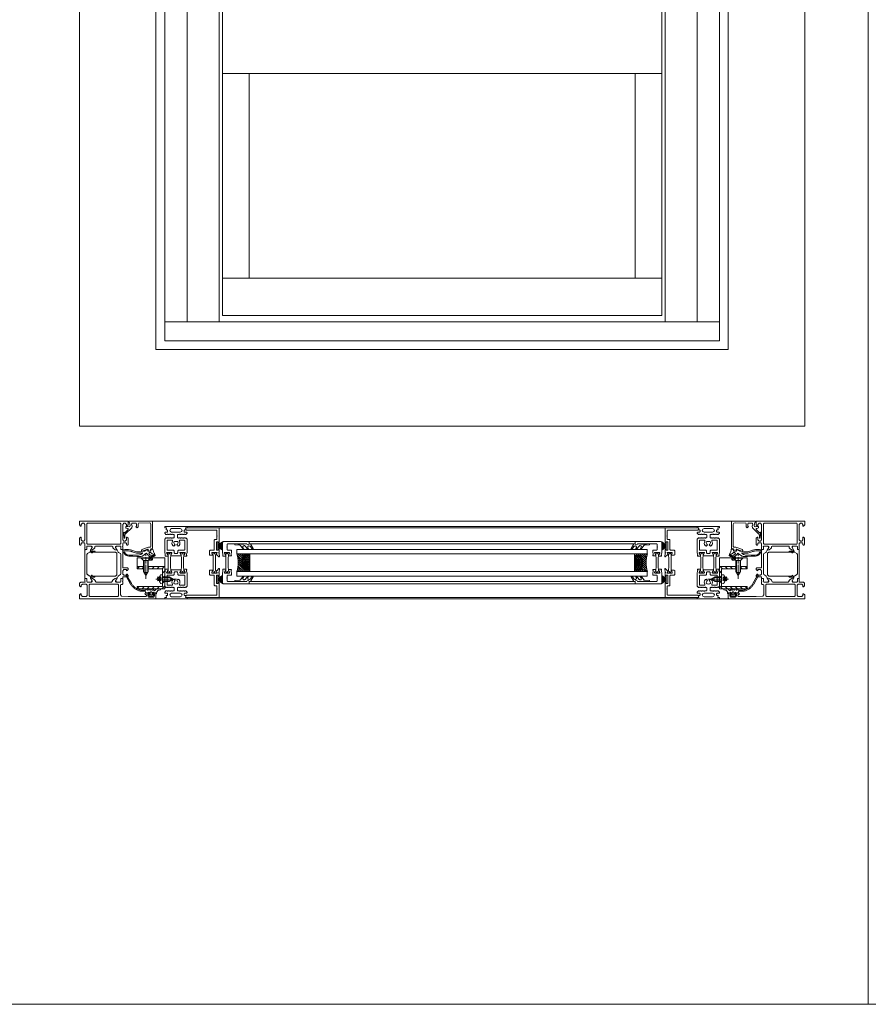
# Model space of a CAD drawing. Extents: x -2817 to 9834, y -3100 to 3352.
# Drawn here: x 6069 to 6834, y -548 to 339 of the extents above; entities that cross this region are included whole.
import ezdxf

# ---------------------------------------------------------------- set-up
doc = ezdxf.new("R2010")
doc.units = 0
doc.header["$LTSCALE"] = 0.5
doc.linetypes.add('AM_DIN_G_W050', pattern=[13.75, 9.75, -1.5, 1, -1.5])
doc.linetypes.add('AM_DIN_G_W050x2', pattern=[6.875, 4.75, -0.875, 0.375, -0.875])
doc.layers.get('0').update_dxf_attribs({"lineweight": 18})
for name, color, linetype, lineweight in [('AM_0N', 7, 'Continuous', 9), ('AM_4N', 3, 'Continuous', 9), ('AM_7N', 4, 'AM_DIN_G_W050', 9), ('Ansicht', 7, 'Continuous', 18), ('DICHTUNGEN', 6, 'Continuous', 18), ('Glas', 5, 'Continuous', 18), ('Horizontal', 7, 'Continuous', 18), ('PROFILE', 3, 'Continuous', 18), ('PROFILTRENNUNG', 2, 'Continuous', 18), ('Schraffur', 8, 'Continuous', 9)]:
    doc.layers.add(name, color=color, linetype=linetype, lineweight=lineweight)
doc.layers.add('AM_12N', color=7, linetype='Continuous', lineweight=18, plot=False)

# ---------------------------------------------------------------- blocks, each defined once
blk = doc.blocks.new('p21a')
at = {"layer": 'PROFILE'}
for points in [[(-15.21, 22.3), (-15.5, 21.8), (-15.79, 22.3), (-16.61, 22.3), (-16.9, 21.8), (-17.19, 22.3), (-18.01, 22.3), (-18.3, 21.8), (-18.59, 22.3), (-19, 22.3), (-20, 21.3), (-20, 9.3), (-19.67, 7.72), (-19.59, 6.81, 0.739786), (-19.33, 5.89), (-17.28, 5.85, 0.455726), (-17.08, 6.08), (-17.19, 6.94, 0.36091), (-17.37, 7.12), (-17.67, 7.14), (-18.22, 8.72, -0.6885), (-18.2, 9.28), (-18.1, 9.3), (-13.9, 9.3, -0.414214), (-13.6, 9), (-13.6, 8.8), (-14.7, 6.89), (-14.7, 6.2, 0.514618), (-14.57, 6.11), (-14, 6.3), (-6, 6.3), (-5.43, 6.11, 0.514618), (-5.3, 6.2), (-5.3, 6.89), (-6.4, 8.8), (-6.4, 9, -0.414214), (-6.1, 9.3), (-1.9, 9.3), (-1.8, 9.28, -0.6885), (-1.78, 8.72), (-2.33, 7.14), (-2.63, 7.12, 0.36091), (-2.81, 6.94), (-2.92, 6.08, 0.455726), (-2.72, 5.85), (-0.67, 5.89, 0.739786), (-0.41, 6.81), (-0.33, 7.72), (0, 9.3), (0, 21.3), (-1, 22.3), (-1.41, 22.3), (-1.7, 21.8), (-1.99, 22.3), (-2.81, 22.3), (-3.1, 21.8), (-3.39, 22.3), (-4.21, 22.3), (-4.5, 21.8), (-4.79, 22.3), (-5.61, 22.3), (-5.9, 21.8), (-6.19, 22.3), (-7.01, 22.3), (-7.3, 21.8), (-7.59, 22.3), (-8, 22.3, -0.414214), (-8.5, 22.8), (-8.5, 25, -0.414214), (-8, 25.5), (-6.89, 25.5), (-6.6, 26), (-6.31, 25.5), (-5.49, 25.5), (-5.2, 26), (-4.91, 25.5), (-4.09, 25.5), (-3.8, 26), (-3.51, 25.5), (-2.69, 25.5), (-2.4, 26), (-2.11, 25.5), (-1, 25.5), (0, 26.5), (0, 27, 0.414214), (-0.5, 27.5), (-2, 27.5, -0.414214), (-2.5, 28), (-2.5, 29, -0.414214), (-2, 29.5), (-1.15, 29.5), (-1.5, 31.5), (0, 31.5), (0, 32.5), (-20, 32.5), (-20, 31.5), (-18.5, 31.5), (-18.85, 29.5), (-18, 29.5, -0.414214), (-17.5, 29), (-17.5, 28, -0.414214), (-18, 27.5), (-19.5, 27.5, 0.414214), (-20, 27), (-20, 26.5), (-19, 25.5), (-17.89, 25.5), (-17.6, 26), (-17.31, 25.5), (-16.49, 25.5), (-16.2, 26), (-15.91, 25.5), (-15.09, 25.5), (-14.8, 26), (-14.51, 25.5), (-13.69, 25.5), (-13.4, 26), (-13.11, 25.5), (-12, 25.5, -0.414214), (-11.5, 25), (-11.5, 22.8, -0.414214), (-12, 22.3), (-12.41, 22.3), (-12.7, 21.8), (-12.99, 22.3), (-13.81, 22.3), (-14.1, 21.8), (-14.39, 22.3)], [(-13.9, 30.7, 1), (-13.9, 27.5), (-6.1, 27.5, 1), (-6.1, 30.7)], [(-18, 19.8, -0.414214), (-17.5, 20.3), (-13.52, 20.3, -0.589125), (-13.09, 19.53, 0.314548), (-12.88, 15.36, 0.532662), (-11.23, 15.47), (-10.82, 16.17, -0.237114), (-11.64, 17.41, -0.83887), (-10.65, 19.11, -0.2067), (-9.35, 19.11, -0.83887), (-8.36, 17.41, -0.237114), (-9.17, 16.17), (-8.77, 15.47, 0.532662), (-7.12, 15.36, 0.314548), (-6.91, 19.53, -0.589125), (-6.48, 20.3), (-2.5, 20.3, -0.414214), (-2, 19.8), (-2, 11.8, -0.414214), (-2.5, 11.3), (-7.4, 11.3, 0.414214), (-8.4, 10.3), (-8.4, 9.3, -0.414214), (-9.4, 8.3), (-10.6, 8.3, -0.414214), (-11.6, 9.3), (-11.6, 10.3, 0.414214), (-12.6, 11.3), (-17.5, 11.3, -0.414214), (-18, 11.8)], [(-15.21, -22.3), (-15.5, -21.8), (-15.79, -22.3), (-16.61, -22.3), (-16.9, -21.8), (-17.19, -22.3), (-18.01, -22.3), (-18.3, -21.8), (-18.59, -22.3), (-19, -22.3), (-20, -21.3), (-20, -9.3), (-19.67, -7.72), (-19.59, -6.81, -0.739786), (-19.33, -5.89), (-17.28, -5.85, -0.455726), (-17.08, -6.08), (-17.19, -6.94, -0.36091), (-17.37, -7.12), (-17.67, -7.14), (-18.22, -8.72, 0.6885), (-18.2, -9.28), (-18.1, -9.3), (-13.9, -9.3, 0.414214), (-13.6, -9), (-13.6, -8.8), (-14.7, -6.89), (-14.7, -6.2, -0.514618), (-14.57, -6.11), (-14, -6.3), (-6, -6.3), (-5.43, -6.11, -0.514618), (-5.3, -6.2), (-5.3, -6.89), (-6.4, -8.8), (-6.4, -9, 0.414214), (-6.1, -9.3), (-1.9, -9.3), (-1.8, -9.28, 0.6885), (-1.78, -8.72), (-2.33, -7.14), (-2.63, -7.12, -0.36091), (-2.81, -6.94), (-2.92, -6.08, -0.455726), (-2.72, -5.85), (-0.67, -5.89, -0.739786), (-0.41, -6.81), (-0.33, -7.72), (0, -9.3), (0, -21.3), (-1, -22.3), (-1.41, -22.3), (-1.7, -21.8), (-1.99, -22.3), (-2.81, -22.3), (-3.1, -21.8), (-3.39, -22.3), (-4.21, -22.3), (-4.5, -21.8), (-4.79, -22.3), (-5.61, -22.3), (-5.9, -21.8), (-6.19, -22.3), (-7.01, -22.3), (-7.3, -21.8), (-7.59, -22.3), (-8, -22.3, 0.414214), (-8.5, -22.8), (-8.5, -25, 0.414214), (-8, -25.5), (-6.89, -25.5), (-6.6, -26), (-6.31, -25.5), (-5.49, -25.5), (-5.2, -26), (-4.91, -25.5), (-4.09, -25.5), (-3.8, -26), (-3.51, -25.5), (-2.69, -25.5), (-2.4, -26), (-2.11, -25.5), (-1, -25.5), (0, -26.5), (0, -27, -0.414214), (-0.5, -27.5), (-2, -27.5, 0.414214), (-2.5, -28), (-2.5, -29, 0.414214), (-2, -29.5), (-1.15, -29.5), (-1.5, -31.5), (0, -31.5), (0, -32.5), (-20, -32.5), (-20, -31.5), (-18.5, -31.5), (-18.85, -29.5), (-18, -29.5, 0.414214), (-17.5, -29), (-17.5, -28, 0.414214), (-18, -27.5), (-19.5, -27.5, -0.414214), (-20, -27), (-20, -26.5), (-19, -25.5), (-17.89, -25.5), (-17.6, -26), (-17.31, -25.5), (-16.49, -25.5), (-16.2, -26), (-15.91, -25.5), (-15.09, -25.5), (-14.8, -26), (-14.51, -25.5), (-13.69, -25.5), (-13.4, -26), (-13.11, -25.5), (-12, -25.5, 0.414214), (-11.5, -25), (-11.5, -22.8, 0.414214), (-12, -22.3), (-12.41, -22.3), (-12.7, -21.8), (-12.99, -22.3), (-13.81, -22.3), (-14.1, -21.8), (-14.39, -22.3)], [(-18, -19.8, 0.414214), (-17.5, -20.3), (-13.52, -20.3, 0.589125), (-13.09, -19.53, -0.314548), (-12.88, -15.36, -0.532662), (-11.23, -15.47), (-10.82, -16.17, 0.237114), (-11.64, -17.41, 0.83887), (-10.65, -19.11, 0.2067), (-9.35, -19.11, 0.83887), (-8.36, -17.41, 0.237114), (-9.17, -16.17), (-8.77, -15.47, -0.532662), (-7.12, -15.36, -0.314548), (-6.91, -19.53, 0.589125), (-6.48, -20.3), (-2.5, -20.3, 0.414214), (-2, -19.8), (-2, -11.8, 0.414214), (-2.5, -11.3), (-7.4, -11.3, -0.414214), (-8.4, -10.3), (-8.4, -9.3, 0.414214), (-9.4, -8.3), (-10.6, -8.3, 0.414214), (-11.6, -9.3), (-11.6, -10.3, -0.414214), (-12.6, -11.3), (-17.5, -11.3, 0.414214), (-18, -11.8)], [(-13.9, -30.7, -1), (-13.9, -27.5), (-6.1, -27.5, -1), (-6.1, -30.7)]]:
    blk.add_lwpolyline(points, format="xyb", close=True, dxfattribs=at)
at = {"layer": 'PROFILTRENNUNG'}
for points in [[(-17.1, -5.9), (-16.9, -4.77), (-16.9, 4.77), (-17.1, 5.9), (-17.1, 6.88, 0.131652), (-17.14, 7.03), (-18, 8.51, -0.131652), (-18.03, 8.61), (-18.03, 9.1, -0.414214), (-17.82, 9.3), (-16.43, 9.3), (-16.43, 8.85, 1.69614), (-15.38, 8.85), (-15.38, 9.3), (-13.98, 9.3, -0.414214), (-13.78, 9.1), (-13.78, 8.61, -0.131652), (-13.8, 8.51), (-14.66, 7.03, 0.131652), (-14.7, 6.88), (-14.7, 5.9), (-14.9, 4.77), (-14.9, -4.77), (-14.7, -5.9), (-14.7, -6.88, 0.131652), (-14.66, -7.03), (-13.8, -8.51, -0.131652), (-13.78, -8.61), (-13.78, -9.1, -0.414214), (-13.98, -9.3), (-15.38, -9.3), (-15.38, -8.85, 1.69614), (-16.43, -8.85), (-16.43, -9.3), (-17.82, -9.3, -0.414214), (-18.03, -9.1), (-18.03, -8.61, -0.131652), (-18, -8.51), (-17.14, -7.03, 0.131652), (-17.1, -6.88)], [(-2.9, -5.9), (-3.1, -4.77), (-3.1, 4.77), (-2.9, 5.9), (-2.9, 6.88, -0.131652), (-2.86, 7.03), (-2, 8.51, 0.131652), (-1.98, 8.61), (-1.98, 9.1, 0.414214), (-2.18, 9.3), (-3.58, 9.3), (-3.58, 8.85, -1.69614), (-4.63, 8.85), (-4.63, 9.3), (-6.03, 9.3, 0.414214), (-6.23, 9.1), (-6.23, 8.61, 0.131652), (-6.2, 8.51), (-5.34, 7.03, -0.131652), (-5.3, 6.88), (-5.3, 5.9), (-5.1, 4.77), (-5.1, -4.77), (-5.3, -5.9), (-5.3, -6.88, -0.131652), (-5.34, -7.03), (-6.2, -8.51, 0.131652), (-6.23, -8.61), (-6.23, -9.1, 0.414214), (-6.03, -9.3), (-4.63, -9.3), (-4.63, -8.85, -1.69614), (-3.58, -8.85), (-3.58, -9.3), (-2.18, -9.3, 0.414214), (-1.98, -9.1), (-1.98, -8.61, 0.131652), (-2, -8.51), (-2.86, -7.03, -0.131652), (-2.9, -6.88)]]:
    blk.add_lwpolyline(points, format="xyb", close=True, dxfattribs=at)
blk = doc.blocks.new('p22a')
at = {"layer": 'DICHTUNGEN'}
for p, q in [((-28.91, 15.89), (-33, 18.68)), ((-28.91, 15.72), (-33, 17.95)), ((-28.91, 15.56), (-33, 17.29)), ((-28.91, 15.42), (-33, 16.68)), ((-28.91, 15.29), (-33, 16.12)), ((-28.91, 15.16), (-33, 15.57)), ((-28.91, 15.04), (-33, 15.04)), ((-28.91, 14.91), (-33, 14.5)), ((-28.91, 14.78), (-33, 13.96)), ((-28.91, 14.65), (-33, 13.39)), ((-28.91, 14.51), (-33, 12.78)), ((-28.91, 14.35), (-33, 12.13)), ((-28.91, 14.18), (-33, 11.39)), ((-28.91, -14.18), (-33, -11.39)), ((-28.91, -14.35), (-33, -12.13)), ((-28.91, -14.51), (-33, -12.78)), ((-28.91, -14.65), (-33, -13.39)), ((-28.91, -14.78), (-33, -13.96)), ((-28.91, -14.91), (-33, -14.5)), ((-28.91, -15.04), (-33, -15.04)), ((-28.91, -15.16), (-33, -15.57)), ((-28.91, -15.29), (-33, -16.12)), ((-28.91, -15.42), (-33, -16.68)), ((-28.91, -15.56), (-33, -17.29)), ((-28.91, -15.72), (-33, -17.95)), ((-28.91, -15.89), (-33, -18.68))]:
    blk.add_line(p, q, dxfattribs=at)
for points in [[(-28.91, 11.63), (-28.91, 18.44, -0.414214), (-28.66, 18.69), (-27.91, 18.69, -0.414214), (-27.66, 18.44), (-27.66, 11.63, -0.414214), (-27.91, 11.38), (-28.66, 11.38, -0.414214)], [(-28.91, -11.63), (-28.91, -18.44, 0.414214), (-28.66, -18.69), (-27.91, -18.69, 0.414214), (-27.66, -18.44), (-27.66, -11.63, 0.414214), (-27.91, -11.38), (-28.66, -11.38, 0.414214)]]:
    blk.add_lwpolyline(points, format="xyb", close=True, dxfattribs=at)
at = {"layer": 'PROFILE'}
for points in [[(-28.31, 9.3), (-23.5, 9.3), (-23.5, 8.55), (-24.28, 7.2), (-24.3, 7.2, 0.414214), (-24.5, 7, 0.414214), (-24.3, 6.8), (-21.7, 6.8, 0.414193), (-21.2, 7.3), (-21.2, 10.3, 0.414214), (-22.2, 11.3), (-25.1, 11.3, -0.414214), (-25.6, 11.8), (-25.6, 20.3, 0.414214), (-26.1, 20.8), (-27.5, 20.8, -0.414214), (-28, 21.3), (-28, 23.6), (-28.3, 23.9), (-28, 24.2), (-28, 28.9, -0.414214), (-27.5, 29.4), (-0.31, 29.4), (0, 31.17, 0.043661), (0, 31.2, 0.414214), (-0.2, 31.4), (-29.5, 31.4, 0.414214), (-30, 30.9), (-30, 18.05, 1), (-29, 18.05), (-29, 18.8), (-27.6, 18.8), (-27.6, 11.3), (-29, 11.3), (-29, 12.05, 1), (-30, 12.05), (-30, 9.37, -0.664077), (-29.99, 8.45), (-30.15, 5.39, 0.680876), (-29.8, 5.24), (-27.76, 7.23), (-27.18, 7.36, 0.02182), (-27.16, 7.37, 0.414214), (-27.03, 7.62, 0.414214), (-27.29, 7.75), (-27.79, 8.69, 0.116842), (-28.03, 8.97, -0.128984), (-28.31, 9.3)], [(-28.31, -9.3), (-23.5, -9.3), (-23.5, -8.55), (-24.28, -7.2), (-24.3, -7.2, -0.414214), (-24.5, -7, -0.414214), (-24.3, -6.8), (-21.7, -6.8, -0.414193), (-21.2, -7.3), (-21.2, -10.3, -0.414214), (-22.2, -11.3), (-25.1, -11.3, 0.414214), (-25.6, -11.8), (-25.6, -20.3, -0.414214), (-26.1, -20.8), (-27.5, -20.8, 0.414214), (-28, -21.3), (-28, -23.6), (-28.3, -23.9), (-28, -24.2), (-28, -28.9, 0.414214), (-27.5, -29.4), (-0.31, -29.4), (0, -31.17, -0.043661), (0, -31.2, -0.414214), (-0.2, -31.4), (-29.5, -31.4, -0.414214), (-30, -30.9), (-30, -18.05, -1), (-29, -18.05), (-29, -18.8), (-27.6, -18.8), (-27.6, -11.3), (-29, -11.3), (-29, -12.05, -1), (-30, -12.05), (-30, -9.37, 0.664077), (-29.99, -8.45), (-30.15, -5.39, -0.680876), (-29.8, -5.24), (-27.76, -7.23), (-27.18, -7.36, -0.02182), (-27.16, -7.37, -0.414214), (-27.03, -7.62, -0.414214), (-27.29, -7.75), (-27.79, -8.69, -0.116842), (-28.03, -8.97, 0.128984), (-28.31, -9.3)]]:
    blk.add_lwpolyline(points, format="xyb", dxfattribs=at)
blk.add_arc((-29.5, 30.9), 0.5, 89.45443, 179.45443, dxfattribs=at)
at = {"layer": 'PROFILTRENNUNG'}
blk.add_lwpolyline([(-26.62, -4.77), (-26.82, -5.9), (-26.82, -6.88, -0.131652), (-26.86, -7.03), (-27.72, -8.51, 0.131652), (-27.75, -8.61), (-27.75, -9.1, 0.414214), (-27.55, -9.3), (-26.35, -9.3, 0.414214), (-26.15, -9.1), (-26.15, -8.84, -1.69614), (-25.1, -8.84), (-25.1, -9.1, 0.414214), (-24.9, -9.3), (-23.7, -9.3, 0.414214), (-23.5, -9.1), (-23.5, -8.61, 0.131652), (-23.53, -8.51), (-24.38, -7.03, -0.131652), (-24.42, -6.88), (-24.42, -5.9), (-24.62, -4.77), (-24.62, 4.77), (-24.42, 5.9), (-24.42, 6.88, -0.131652), (-24.38, 7.03), (-23.53, 8.51, 0.131652), (-23.5, 8.61), (-23.5, 9.1, 0.414214), (-23.7, 9.3), (-24.9, 9.3, 0.414214), (-25.1, 9.1), (-25.1, 8.84, -1.69614), (-26.15, 8.84), (-26.15, 9.1, 0.414214), (-26.35, 9.3), (-27.55, 9.3, 0.414214), (-27.75, 9.1), (-27.75, 8.61, 0.131652), (-27.72, 8.51), (-26.86, 7.03, -0.131652), (-26.82, 6.88), (-26.82, 5.9), (-26.62, 4.77)], format="xyb", close=True, dxfattribs=at)
blk = doc.blocks.new('32010')
at = {"layer": 'DICHTUNGEN'}
blk.add_lwpolyline([(3.98, -3.51), (6.91, -1.28, 0.302535), (6.98, -1.07, 0.48532), (6.26, -0.76), (5.41, -1.21, -0.596305), (3.94, -0.24), (3.99, 0.36, -0.223375), (4.42, 1.1), (6.91, 2.82, 0.246571), (7, 2.98), (7, 3.16, 0.566889), (6.26, 3.61), (2.53, 1.6, 0.276414), (2, 0.72), (2, 0, -1), (2, -2, -0.048028), (2, -12.8, 0.414214), (2.2, -13), (2.63, -13, 0.38869), (2.83, -12.82), (3.2, -8.64, -0.209459), (3.59, -7.94), (6.92, -5.36, 0.232514), (7, -5.2), (7, -4.82, 0.566889), (6.71, -4.64), (5.03, -5.54, -0.596305), (3.56, -4.57), (3.59, -4.22, -0.210966)], format="xyb", close=True, dxfattribs=at)
blk = doc.blocks.new('p23a')
at = {"layer": 'PROFILE'}
for points in [[(-0.67, 5.89), (-2.72, 5.85, -0.455726), (-2.92, 6.08), (-2.81, 6.94, -0.36091), (-2.63, 7.12), (-2.33, 7.14), (-1.78, 8.72, 0.6885), (-1.8, 9.28), (-1.9, 9.3), (-6.1, 9.3, 0.414214), (-6.4, 9), (-6.4, 8.8), (-5.3, 6.89), (-5.3, 6.2, -0.514618), (-5.43, 6.11), (-7.48, 6.14, -0.739786), (-7.74, 7.06), (-7.82, 7.97), (-8.15, 9.55), (-8.15, 11.3), (-4.7, 11.3, 0.414214), (-4.2, 11.8), (-4.2, 13.6), (-3.9, 13.9), (-4.2, 14.2), (-4.2, 16.4, 0.414214), (-4.7, 16.9), (-8.9, 16.9), (-15.4, 17), (-22, 17, -1), (-24, 17), (-24, 19), (-1, 19, -0.414214), (0, 18), (0, 10.15), (0, 9.3), (-0.33, 7.72), (-0.41, 6.81, -0.739786)], [(-0.67, -5.89), (-2.72, -5.85, 0.455726), (-2.92, -6.08), (-2.81, -6.94, 0.36091), (-2.63, -7.12), (-2.33, -7.14), (-1.78, -8.72, -0.6885), (-1.8, -9.28), (-1.9, -9.3), (-6.1, -9.3, -0.414214), (-6.4, -9), (-6.4, -8.8), (-5.3, -6.89), (-5.3, -6.2, 0.514618), (-5.43, -6.11), (-7.48, -6.14, 0.739786), (-7.74, -7.06), (-7.82, -7.97), (-8.15, -9.55), (-8.15, -11.3), (-4.7, -11.3, -0.414214), (-4.2, -11.8), (-4.2, -13.6), (-3.9, -13.9), (-4.2, -14.2), (-4.2, -16.4, -0.414214), (-4.7, -16.9), (-8.9, -16.9), (-15.4, -17), (-22, -17, 1), (-24, -17), (-24, -19), (-1, -19, 0.414214), (0, -18), (0, -10.15), (0, -9.3), (-0.33, -7.72), (-0.41, -6.81, 0.739786)]]:
    blk.add_lwpolyline(points, format="xyb", close=True, dxfattribs=at)
at = {"layer": 'PROFILTRENNUNG'}
blk.add_lwpolyline([(-2.9, -5.9), (-3.1, -4.77), (-3.1, 4.77), (-2.9, 5.9), (-2.9, 6.88, -0.131652), (-2.86, 7.03), (-2, 8.51, 0.131652), (-1.97, 8.61), (-1.97, 9.1, 0.414214), (-2.18, 9.3), (-3.57, 9.3), (-3.57, 8.85, -1.69614), (-4.62, 8.85), (-4.62, 9.3), (-6.03, 9.3, 0.414214), (-6.22, 9.1), (-6.22, 8.61, 0.131652), (-6.2, 8.51), (-5.34, 7.03, -0.131652), (-5.3, 6.88), (-5.3, 5.9), (-5.1, 4.77), (-5.1, -4.77), (-5.3, -5.9), (-5.3, -6.88, -0.131652), (-5.34, -7.03), (-6.2, -8.51, 0.131652), (-6.22, -8.61), (-6.22, -9.1, 0.414214), (-6.03, -9.3), (-4.62, -9.3), (-4.62, -8.85, -1.69614), (-3.57, -8.85), (-3.57, -9.3), (-2.18, -9.3, 0.414214), (-1.97, -9.1), (-1.97, -8.61, 0.131652), (-2, -8.51), (-2.86, -7.03, -0.131652), (-2.9, -6.88)], format="xyb", close=True, dxfattribs=at)
at = {"xscale": -1, "rotation": 90}
blk.add_blockref('32010', (-24, 19), dxfattribs=at)
at = {"rotation": 90}
blk.add_blockref('32010', (-24, -19), dxfattribs=at)
blk = doc.blocks.new('GlasAbstandhalter')
at = {"layer": 'Glas'}
h = blk.add_hatch(dxfattribs=at)
h.set_pattern_fill('ANSI31', color=256, scale=0.25, style=0)
h.set_pattern_definition([(45, (-166.37354, -151.027), (-0.561266, 0.561266), [])])
h.paths.add_polyline_path([(0, 4.49), (-2.15, 4.49), (-4.15, 6.49), (-4.15, 11.49), (-5, 11.49), (-5, 0, -0.108057), (0, 1.08)])
h.paths.add_polyline_path([(5, 11.49), (4.05, 11.49), (4.05, 6.49), (2.05, 4.49), (0, 4.49), (0, 1.08, -0.107163), (4.96, 0), (5, 0)])
h = blk.add_hatch(dxfattribs=at)
h.set_pattern_fill('HEX', color=256, scale=0.1, style=0)
h.set_pattern_definition([(0, (-166.37354, -151.027), (0, 0.549926), [0.3175, -0.635]), (120, (-166.37354, -151.027), (-0.4762499, -0.274963), [0.3175, -0.635]), (60, (-166.05604, -151.027), (-0.4762499, 0.274963), [0.3175, -0.635])])
h.paths.add_polyline_path([(0, 10.99), (-3.65, 10.99), (-3.65, 6.69), (-1.94, 4.99), (0, 4.99)])
h.paths.add_polyline_path([(3.55, 10.99), (0, 10.99), (0, 4.99), (1.84, 4.99), (3.55, 6.69)])
for p, q in [((-5, 0), (-5, 11.49)), ((-5, 11.49), (0, 11.49)), ((0, 11.49), (5, 11.49)), ((5, 11.49), (5, 0))]:
    blk.add_line(p, q, dxfattribs=at)
for points in [[(-4.15, 11.49), (-4.15, 6.49), (-2.15, 4.49), (0, 4.49)], [(0, 4.49), (2.05, 4.49), (4.05, 6.49), (4.05, 11.49)], [(0, 10.99), (-3.65, 10.99), (-3.65, 6.69), (-1.94, 4.99), (0, 4.99)], [(0, 4.99), (1.84, 4.99), (3.55, 6.69), (3.55, 10.99), (0, 10.99)]]:
    blk.add_lwpolyline(points, dxfattribs=at)
blk.add_arc((-0.02, -10.89), 11.97, 65.4321, 114.5679, dxfattribs=at)
blk = doc.blocks.new('Element_500x800')
at = {"layer": 'Ansicht'}
for points in [[(-50, 17), (-30, 17), (-30, 763), (-50, 763)], [(-30, 17), (-1, 17), (-1, 763), (-30, 763)], [(430, 17), (401, 17), (401, 763), (430, 763)], [(450, 17), (430, 17), (430, 763), (450, 763)], [(2, 240.98), (398, 240.98), (398, 307.68), (2, 307.68)], [(2, 56.35), (26, 56.35), (26, 240.98), (2, 240.98)], [(398, 56.35), (374, 56.35), (374, 240.98), (398, 240.98)], [(2, 22.67), (398, 22.67), (398, 56.35), (2, 56.35)], [(-50, 0), (450, 0), (450, 17), (-50, 17)]]:
    blk.add_lwpolyline(points, close=True, dxfattribs=at)
at = {"layer": 'Glas'}
for points in [[(385, -192), (15, -192), (15, -188), (385, -188)], [(385, -208), (15, -208), (15, -212), (385, -212)]]:
    blk.add_lwpolyline(points, close=True, dxfattribs=at)
at = {"layer": 'Horizontal'}
for p, q in [((430, -167.5), (-30, -167.5)), ((430, -168.5), (-30, -168.5)), ((374, -181), (26, -181)), ((374, -183), (26, -183)), ((374, -217), (26, -217)), ((374, -219), (26, -219)), ((430, -231.5), (-30, -231.5)), ((430, -232.5), (-30, -232.5))]:
    blk.add_line(p, q, dxfattribs=at)
at = {"layer": 'Horizontal', "rotation": 180}
for name, p in [('p21a', (-50, -200)), ('p22a', (-31, -200)), ('p23a', (2, -200))]:
    blk.add_blockref(name, p, dxfattribs=at)
at = {"layer": 'Horizontal'}
for name, p in [('p21a', (450, -200)), ('p22a', (431, -200)), ('p23a', (398, -200))]:
    blk.add_blockref(name, p, dxfattribs=at)
at = {"layer": 'Horizontal', "xscale": 1.6}
for p, rotation in [((15, -200), 270), ((385, -200), 90)]:
    blk.add_blockref('GlasAbstandhalter', p, dxfattribs=dict(at, rotation=rotation))
blk = doc.blocks.new('*U105')
at = {"layer": 'AM_0N'}
for p, q in [((-5.09, 8.93), (-4.94, 8.93)), ((-4.94, 8.93), (-4.94, 8.27)), ((-2, 12.6), (-3.85, 12.44)), ((-2, 10.7), (-2, 12.6)), ((3.8, 10.7), (-2, 10.7)), ((-2, 10.7), (-2, 6.5)), ((3.8, 10.7), (7.5, 8.6)), ((-5.09, 8.27), (-4.94, 8.27)), ((-2, 4.6), (-3.85, 4.76)), ((3.8, 6.5), (-2, 6.5)), ((-2, 4.6), (-2, 6.5)), ((3.8, 6.5), (7.5, 8.6))]:
    blk.add_line(p, q, dxfattribs=at)
for start, end in [(143.80437, 177.08989), (182.91011, 216.19563)]:
    blk.add_arc((1.4, 8.6), 6.5, start, end, dxfattribs=at)
at = {"layer": 'AM_4N'}
for p, q in [((-2, 10.15), (4.77, 10.15)), ((4.77, 10.15), (4.77, 7.05)), ((-2, 7.05), (4.77, 7.05))]:
    blk.add_line(p, q, dxfattribs=at)
at = {"layer": 'AM_7N', "linetype": 'AM_DIN_G_W050x2'}
blk.add_line((10.5, 8.6), (-8.1, 8.6), dxfattribs=at)
blk = doc.blocks.new('*S93')
at = {"layer": 'AM_12N', "color": 4}
for p, q in [((-3.195, 7.18), (-6.695, 10.68)), ((-6.695, 7.18), (-3.195, 10.68))]:
    blk.add_line(p, q, dxfattribs=at)
blk.add_circle((-4.945, 8.93), 1.75, dxfattribs=at)
blk = doc.blocks.new('*U106')
at = {"layer": 'AM_0N'}
for p, q in [((-12.8, 28), (-21.2, 28)), ((-21.2, 28), (-21.2, 27.5)), ((-12.8, 27.5), (-21.2, 27.5)), ((-19.1, 25.4), (-21.2, 27.5)), ((-14.9, 25.4), (-12.8, 27.5)), ((-12.8, 28), (-12.8, 27.5)), ((-19.1, 25.4), (-19.1, 15.7)), ((-14.9, 25.4), (-19.1, 25.4)), ((-14.9, 25.4), (-14.9, 15.7)), ((-19.1, 15.7), (-17, 12)), ((-14.9, 15.7), (-17, 12))]:
    blk.add_line(p, q, dxfattribs=at)
at = {"layer": 'AM_4N'}
for p, q in [((-18.55, 14.73), (-18.55, 25.4)), ((-15.45, 14.73), (-15.45, 25.4)), ((-15.45, 14.73), (-18.55, 14.73))]:
    blk.add_line(p, q, dxfattribs=at)
at = {"layer": 'AM_7N', "linetype": 'AM_DIN_G_W050x2'}
blk.add_line((-17, 9), (-17, 31), dxfattribs=at)
blk = doc.blocks.new('*S94')
at = {"layer": 'AM_12N', "color": 4}
for p, q in [((-11.05, 25.75), (-14.55, 29.25)), ((-14.55, 25.75), (-11.05, 29.25))]:
    blk.add_line(p, q, dxfattribs=at)
blk.add_circle((-12.8, 27.5), 1.75, dxfattribs=at)
blk = doc.blocks.new('u20252')
at = {"layer": 'Schraffur'}
h = blk.add_hatch(dxfattribs=at)
h.set_pattern_fill('ANSI31', color=256)
h.set_pattern_definition([(45, (-6171.971, 38.433), (-2.245064, 2.245064), [])])
h.paths.add_polyline_path([(-19.1, 20), (-25, 20), (-25, 18), (-19.1, 18)])
h.paths.add_polyline_path([(0, 20), (-14.9, 20), (-14.9, 18), (-2, 18), (-2, 12.6), (-2, 10.7), (0, 10.7)])
h.paths.add_polyline_path([(0, 6.5), (-2, 6.5), (-2, 4.6), (-2, 2), (-25, 2), (-25, 0), (0, 0)])
for points in [[(-21.2, 28), (-25, 28), (-25, 20), (-19.1, 20)], [(-14.9, 20), (0, 20), (0, 28), (-12.8, 28)], [(-19.1, 20), (-25, 20), (-25, 18), (-19.1, 18)], [(0, 10.7), (0, 20), (-14.9, 20)], [(-14.9, 18), (-2, 18), (-2, 12.6)], [(-2, 4.6), (-2, 2), (-25, 2), (-25, 0), (0, 0), (0, 6.5)]]:
    blk.add_lwpolyline(points)
at = {"layer": 'AM_0N'}
for name in ['*U106', '*U105']:
    blk.add_blockref(name, (0, 0), dxfattribs=at)
at = {"layer": 'AM_12N'}
for name in ['*S94', '*S93']:
    blk.add_blockref(name, (0, 0), dxfattribs=at)
blk = doc.blocks.new('Fensterrahmen_2')
for points in [[(-76.8, 39.8), (-76.3, 39.3), (-75.8, 39.3), (-75.3, 39.8), (-75.3, 40.8), (-74.8, 41.3), (-72.5, 41.3), (-72, 40.8), (-72, 38.5), (-71.8, 37.77), (-72, 37.5), (-72, 35.6), (-71.7, 35.3), (-71.5, 35.3), (-70.7, 35.3), (-70.4, 35.6), (-70.4, 38), (-69.9, 38.5), (-66.5, 38.5), (-66, 38.5), (-65.5, 38), (-65.5, 37.3), (-66.89, 34.9), (-66.9, 34.83), (-66.88, 34.77), (-66.77, 34.7), (-65.1, 35.15), (-63.62, 36.21), (-63, 37), (-63, 38.06), (-62.56, 38.5), (-47.44, 38.5), (-47, 38.06), (-47, 37), (-46.38, 36.21), (-44.9, 35.15), (-43.25, 34.7), (-43.17, 34.72), (-43.1, 34.83), (-43.11, 34.9), (-44.5, 37.3), (-44.5, 38), (-44, 38.5), (-43.5, 38.5), (-40.1, 38.5), (-39.6, 38), (-39.6, 35.6), (-39.3, 35.3), (-38.5, 35.3), (-38.3, 35.3), (-38, 35.6), (-38, 37.5), (-38.2, 38.23), (-38, 38.5), (-38, 40.8), (-37.5, 41.3), (-35.2, 41.3), (-34.7, 40.8), (-34.7, 39.8), (-34.2, 39.3), (-33.7, 39.3), (-33.2, 39.8), (-33.2, 45.5), (-34.2, 46.5), (-34.7, 46.5), (-34.7, 44), (-35.7, 43), (-37, 43), (-38, 44), (-38, 51), (-38, 52), (-38, 58), (-37, 59), (-35.7, 59), (-34.7, 58), (-34.7, 56.5), (-34.1, 56.5), (-33, 57.6), (-33, 61), (-77, 61), (-77, 57.6), (-75.9, 56.5), (-75.3, 56.5), (-75.3, 58), (-74.3, 59), (-73, 59), (-72, 58), (-72, 52), (-72, 51), (-72, 44), (-73, 43), (-74.3, 43), (-75.3, 44), (-75.3, 46.5), (-75.8, 46.5), (-76.8, 45.5), (-76.8, 39.8)], [(-32.5, 61), (-32.5, 60), (-32.38, 60), (-31.9, 59.63), (-31.19, 57.01), (-31.49, 56.01), (-32.25, 55.76), (-35.01, 56), (-35.2, 55.86), (-35.2, 54.97), (-34.74, 54.47), (-33.49, 54.37), (-33.06, 54.04), (-33.18, 53.52), (-36.17, 50.53), (-36.39, 50.49), (-36.85, 50.98), (-37, 50.87), (-37, 47.6), (-36.6, 46.82), (-36.6, 45.77), (-36.52, 45.58), (-36.35, 45.5), (-36.18, 45.58), (-36.1, 45.77), (-36.1, 47.73), (-36.06, 48.22), (-35.94, 48.71), (-35.69, 49.12), (-35.35, 49.51), (-29.88, 54.98), (-29.49, 56.43), (-30.01, 58.37), (-29.86, 58.87), (-29.53, 59), (-26, 59), (-25.5, 58.5), (-25.5, 56.1), (-26.1, 56.1), (-25.73, 55.47), (-25, 55), (-24.2, 55.69), (-24.2, 58.52), (-23.72, 59.02), (-14.06, 59.43), (-12.96, 59.02), (-12.5, 57.94), (-12.5, 38), (-13, 37.5), (-14.57, 37.5), (-14.68, 37.47), (-20.67, 35.29), (-21, 34.5), (-20.52, 34), (-20.33, 34.03), (-15.67, 35.73), (-15.48, 35.76), (-15, 35.26), (-15, 34.5), (-14.5, 34), (-13.5, 34), (-13, 34.5), (-13, 35.5), (-12.5, 36), (-11.5, 36), (-11, 36.5), (-11, 60.5), (-11.5, 61), (-28, 61), (-32.5, 61)], [(-72, 9.7), (-71.5, 9.2), (-70.7, 9.2), (-70.4, 8.9), (-70.4, 6.5), (-69.9, 6), (-66.5, 6), (-65.7, 6.8), (-65.7, 7.32), (-65.76, 7.56), (-66.89, 9.6), (-67.07, 9.92), (-67.07, 10.41), (-66.85, 10.55), (-63.1, 10.55), (-62.7, 10.95), (-63.1, 11.35), (-65.1, 11.35), (-65.33, 11.46), (-65.47, 12.04), (-65.7, 12.15), (-65.93, 12.04), (-66.07, 11.46), (-66.3, 11.35), (-67.44, 11.35), (-67.59, 11.39), (-69.9, 12.73), (-70.4, 13.59), (-70.4, 30.91), (-69.9, 31.77), (-67.59, 33.11), (-67.44, 33.15), (-66.3, 33.15), (-66.11, 33.08), (-66, 32.85), (-66, 32.65), (-65.89, 32.42), (-65.7, 32.35), (-65.51, 32.42), (-65.4, 32.65), (-65.4, 32.85), (-65.29, 33.08), (-65.1, 33.15), (-63.1, 33.15), (-62.7, 33.55), (-63.1, 33.95), (-66.85, 33.95), (-67.07, 34.09), (-67.07, 34.58), (-66.89, 34.9), (-65.76, 36.94), (-65.7, 37.18), (-65.7, 37.7), (-66.5, 38.5), (-69.9, 38.5), (-70.4, 38), (-70.4, 35.6), (-70.7, 35.3), (-71.5, 35.3), (-72, 34.8), (-72, 9.7)], [(-40.1, 31.77), (-39.6, 30.91), (-39.6, 13.59), (-40.1, 12.73), (-41.74, 11.78), (-42.11, 11.4), (-43.11, 9.6), (-44.24, 7.56), (-44.3, 7.32), (-44.3, 6.8), (-43.5, 6), (-40.1, 6), (-39.6, 6.5), (-39.6, 8.9), (-39.3, 9.2), (-38.5, 9.2), (-38, 9.7), (-38, 10.75), (-33.7, 10.75), (-33.2, 11.25), (-33.2, 12.08), (-33.94, 13.05), (-34.7, 13.25), (-34.7, 12.25), (-37, 12.25), (-38, 13.25), (-38, 16.25), (-37, 17.25), (-34.7, 17.25), (-34.7, 16.25), (-33.94, 16.45), (-33.2, 17.42), (-33.2, 18.25), (-33.7, 18.75), (-38, 18.75), (-38, 34.8), (-38.5, 35.3), (-39.3, 35.3), (-39.6, 35.6), (-39.6, 38), (-40.1, 38.5), (-43.5, 38.5), (-44.3, 37.7), (-44.3, 37.18), (-44.24, 36.94), (-43.11, 34.9), (-42.11, 33.1), (-41.74, 32.72), (-40.1, 31.77)], [(-11.3, 31.43), (-11.71, 31.74), (-12.08, 32.09), (-12.83, 32.56), (-13.73, 32.56), (-14.53, 31.87), (-13.96, 30.99), (-11.62, 30.09), (-11.07, 29.96), (-9.98, 29.87), (-9.4, 30.22), (-9.39, 30.4), (-9.88, 30.86), (-10.37, 30.99), (-10.85, 31.18), (-11.3, 31.43)], [(-76.8, 2.7), (-75.8, 1.7), (-75.3, 1.7), (-75.3, 3.2), (-74.3, 4.2), (-71, 4.2), (-70, 3.2), (-70, -6), (-71, -7), (-74.3, -7), (-75.3, -6), (-75.3, -4.5), (-75.9, -4.5), (-77, -5.6), (-77, -9), (-8.5, -9), (-8, -8.5), (-8, -4.5), (-8.5, -4), (-9.8, -4), (-10.3, -4.5), (-10.3, -5), (-9.3, -5), (-9.3, -6.5), (-10.3, -7.5), (-14.3, -7.5), (-15.3, -6.5), (-15.3, -5), (-14.3, -5), (-14.3, -4.5), (-14.8, -4), (-17.6, -4), (-18.1, -4.7), (-17.6, -5.2), (-17.1, -5.2), (-16.6, -5.7), (-16.6, -6.5), (-17.1, -7), (-33, -7), (-39.07, -6.57), (-40, -5.57), (-40, 3.5), (-39.5, 4), (-38.5, 4), (-38, 4.5), (-38, 6), (-38.2, 6.73), (-38, 7), (-38, 8.9), (-38.3, 9.2), (-38.5, 9.2), (-39.3, 9.2), (-39.6, 8.9), (-39.6, 6.5), (-40.1, 6), (-43.5, 6), (-44, 6), (-44.5, 6.5), (-44.5, 7.2), (-43.11, 9.6), (-43.1, 9.67), (-43.17, 9.78), (-43.23, 9.8), (-44.82, 9.4), (-46.3, 8.4), (-46.89, 7.72), (-47.65, 6.15), (-48, 6), (-62, 6), (-62.35, 6.15), (-63.11, 7.72), (-63.7, 8.4), (-65.18, 9.4), (-66.73, 9.79), (-66.83, 9.78), (-66.9, 9.67), (-66.89, 9.6), (-65.5, 7.2), (-65.5, 6.5), (-66, 6), (-66.5, 6), (-69.9, 6), (-70.4, 6.5), (-70.4, 8.9), (-70.7, 9.2), (-71.5, 9.2), (-71.7, 9.2), (-72, 8.9), (-72, 7), (-71.8, 6.27), (-72, 6), (-75.8, 6), (-76.8, 5), (-76.8, 2.7)], [(-17, -3.7), (-14.9, -3.7), (-14.4, -3.2), (-13.9, -3.7), (-13.9, -5), (-14.2, -5.3), (-14.56, -5.44), (-14.51, -5.81), (-13.47, -6.85), (-13.12, -7), (-11.48, -7), (-11.13, -6.85), (-10.09, -5.81), (-10, -5.63), (-10.11, -5.37), (-10.61, -5.21), (-10.7, -5), (-10.7, -3.7), (-10.2, -3.2), (-9.7, -3.7), (-7.8, -3.7), (-7.8, -4.6), (-7.4, -4.2), (-7.32, -3.15), (-7.21, -2.65), (-5.99, -1.28), (-5.16, -1.15), (-4.27, -1.05), (-3.89, -0.85), (-3.84, -0.63), (-4.26, -0.2), (-6.89, -0.2), (-8.27, -0.79), (-9.38, -1.8), (-9.75, -1.66), (-9.9, -1.3), (-9.9, -0.48), (-10.31, -0.2), (-10.65, -0.4), (-10.95, -1.2), (-11.3, -1.4), (-11.65, -1.2), (-11.95, -0.4), (-12.3, -0.2), (-12.65, -0.4), (-12.95, -1.2), (-13.3, -1.4), (-13.65, -1.2), (-13.95, -0.4), (-14.3, -0.2), (-14.65, -0.4), (-14.95, -1.2), (-15.3, -1.4), (-15.65, -1.2), (-15.95, -0.4), (-16.3, -0.2), (-16.65, -0.4), (-17.3, -1.3), (-19.66, -1.3), (-20.29, -1.28), (-20.91, -1.23), (-21.53, -1.15), (-22.15, -1.04), (-22.76, -0.89), (-23.37, -0.71), (-23.96, -0.5), (-24.54, -0.26), (-25.11, 0.01), (-25.66, 0.31), (-26.19, 0.64), (-26.71, 0.99), (-27.21, 1.37), (-27.69, 1.78), (-28.14, 2.21), (-28.57, 2.67), (-28.98, 3.15), (-29.37, 3.65), (-29.72, 4.16), (-30.05, 4.7), (-34.12, 11.75), (-34.55, 12), (-34.99, 11.75), (-34.99, 11.25), (-30.92, 4.2), (-30.58, 3.65), (-30.21, 3.11), (-29.82, 2.59), (-29.4, 2.1), (-28.96, 1.62), (-28.5, 1.17), (-28.01, 0.74), (-27.51, 0.34), (-26.98, -0.04), (-26.44, -0.39), (-25.87, -0.72), (-25.3, -1.01), (-24.71, -1.28), (-24.1, -1.52), (-23.49, -1.72), (-22.86, -1.9), (-22.23, -2.04), (-21.59, -2.16), (-20.95, -2.24), (-20.3, -2.28), (-19.66, -2.3), (-17.8, -2.3), (-17.3, -2.8), (-17.3, -3.4), (-17, -3.7)]]:
    blk.add_lwpolyline(points, close=True)
at = {"extrusion": (0, 0, -1)}
for points in [[(69.7, 40.3), (70.2, 40.8), (70.2, 58.5), (69.7, 59), (40.3, 59), (39.8, 58.5), (39.8, 40.8), (40.3, 40.3), (69.7, 40.3)], [(44.4, 33.05), (43.4, 32.05), (43.4, 12.45), (44.4, 11.45), (65.09, 11.45), (65.22, 11.49), (65.45, 12.16), (65.7, 12.25), (66.01, 12.1), (66.18, 11.49), (66.31, 11.45), (67.43, 11.45), (67.54, 11.48), (69.84, 12.81), (70.3, 13.6), (70.3, 30.9), (69.84, 31.69), (67.54, 33.02), (67.43, 33.05), (66.31, 33.05), (66.14, 32.97), (66.1, 32.84), (66.1, 32.64), (65.95, 32.34), (65.7, 32.25), (65.45, 32.34), (65.3, 32.64), (65.3, 32.84), (65.28, 32.94), (65.09, 33.05), (44.4, 33.05)], [(42.3, -7), (67.7, -7), (68.2, -6.5), (68.2, 3.7), (67.7, 4.2), (42.3, 4.2), (41.8, 3.7), (41.8, -6.5), (42.3, -7)]]:
    blk.add_lwpolyline(points, close=True, dxfattribs=at)
at = {"extrusion": (1e-16, 0, -1)}
blk.add_lwpolyline([(10.47, 34.55), (10.32, 33.76), (10.18, 33.19), (9.98, 32.65), (9.72, 32.13), (9.4, 31.64), (9.03, 31.2), (8.71, 30.08), (9.95, 29.16), (11.63, 29.16), (12.49, 29.29), (14.89, 30), (15.47, 30.6), (15.89, 31.14), (16.25, 31.72), (16.68, 32.01), (17.01, 31.89), (19.83, 29.81), (20.28, 29.53), (20.76, 29.33), (21.27, 29.2), (21.79, 29.16), (22.01, 29.16), (25.36, 29.18), (28.71, 29.28), (32.06, 29.46), (32.6, 29.49), (33.13, 29.58), (33.65, 29.71), (34.15, 29.88), (34.64, 30.1), (35.11, 30.37), (35.55, 30.67), (35.97, 31.01), (36.35, 31.39), (36.69, 31.8), (37, 32.24), (36.97, 33.1), (36.47, 32.92), (35.42, 31.61), (33.89, 30.69), (32.14, 30.36), (23.61, 30.29), (22.84, 30.47), (21.79, 30.99), (20.75, 31.52), (20.24, 31.81), (20.11, 32.18), (20.45, 32.37), (20.63, 32.33), (21.49, 32.19), (22.44, 32.07), (23.4, 32.02), (24.36, 32.03), (24.63, 32.04), (25.6, 32.16), (26.55, 32.34), (27.5, 32.58), (28.42, 32.89), (29.32, 33.26), (29.88, 33.53), (30.47, 33.74), (31.08, 33.89), (31.69, 33.98), (32.74, 34.18), (33.81, 34.3), (34.88, 34.32), (35.95, 34.24), (37.01, 34.06), (37.43, 34), (37.75, 34.14), (37.9, 34.46), (37.74, 34.87), (37.24, 35.07), (36.1, 35.28), (34.94, 35.4), (33.78, 35.41), (32.62, 35.31), (31.47, 35.12), (30.9, 35.04), (30.33, 34.9), (29.78, 34.71), (29.25, 34.46), (28.35, 34.09), (27.43, 33.78), (26.49, 33.53), (25.53, 33.35), (24.56, 33.24), (23.59, 33.19), (22.62, 33.22), (21.65, 33.3), (20.68, 33.46), (18.34, 34.01), (16.72, 34.92), (16.23, 35.33), (15.93, 35.38), (15.75, 35.2), (15.34, 34.06), (15.06, 33.86), (12.88, 33.86), (12.64, 33.97), (12.58, 34.22), (12.71, 35.08), (12.48, 35.42), (11.01, 35.72), (10.68, 35.5), (10.47, 34.55)], close=True, dxfattribs=at)
at = {"extrusion": (-1e-16, 4e-16, -1)}
blk.add_lwpolyline([(12, -5.8), (12.6, -5.8), (13.1, -5.3), (13.1, -3.4), (12.6, -2.9), (12, -2.9), (11.5, -3.4), (11.5, -5.3), (12, -5.8)], close=True, dxfattribs=at)

msp = doc.modelspace()

# ---------------------------------------------------------------- linework, layer by layer
for p, q in [((6834.23, -547.98), (6834.23, 3152.02)), ((6711.5, -112.5), (6188.5, -112.5)), ((6191.5, -182.5), (6708.5, -182.5)), ((-1665.77, -547.98), (9834.23, -547.98))]:
    msp.add_line(p, q)
for points in [[(6123, -27), (6777, -27), (6777, 927), (6123, 927)], [(6192, 42), (6708, 42), (6708, 858), (6192, 858)]]:
    msp.add_lwpolyline(points, close=True)

# ---------------------------------------------------------------- block references
for name, p in [('Element_500x800', (6250, 50)), ('Fensterrahmen_2', (6200, -173.5)), ('u20252', (6200, -173.5))]:
    msp.add_blockref(name, p)
at = {"xscale": -1}
for name in ['Fensterrahmen_2', 'u20252']:
    msp.add_blockref(name, (6700, -173.5), dxfattribs=at)

doc.saveas('drawing.dxf')
